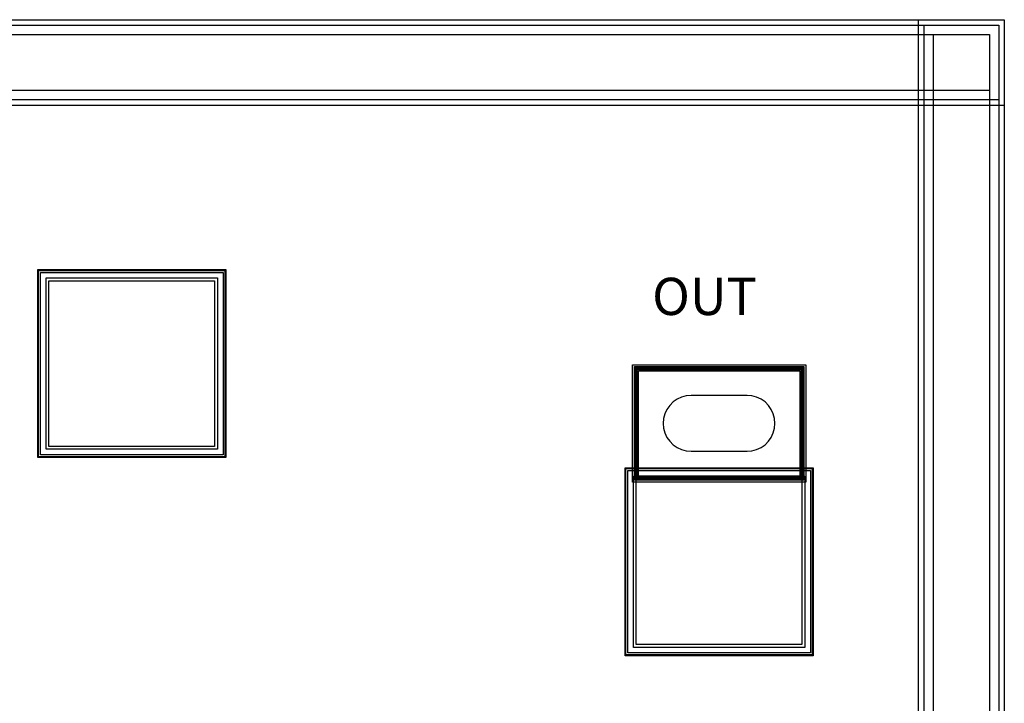
# Model space of a CAD drawing. Units: millimetres. Extents: x 2847 to 4501, y 1233 to 2095.
# Drawn here: x 3973 to 4501, y 1720 to 2087 of the extents above; entities that cross this region are included whole.
import ezdxf

# ---------------------------------------------------------------- set-up
doc = ezdxf.new("R2010")
doc.units = ezdxf.units.MM
for name, color, linetype, true_color in [('BACKVIA', 3, 'Continuous', 0x00ff00), ('MET1', 7, 'Continuous', 0x008080), ('MET2', 7, 'Continuous', 0x808000), ('OHMIC', 7, 'Continuous', 0x800000), ('PROTECT', 1, 'Continuous', 0xff0000), ('STREET', 5, 'Continuous', 0x0000ff), ('VIA1', 7, 'Continuous', 0x000080), ('VIA2', 7, 'Continuous', 0x800080), ('VIA3', 6, 'Continuous', 0xff00ff)]:
    doc.layers.add(name, color=color, linetype=linetype, true_color=true_color)
doc.styles.get("Standard").update_dxf_attribs({"font": 'arial.ttf'})

msp = doc.modelspace()

# ---------------------------------------------------------------- linework, layer by layer
at = {"layer": 'BACKVIA', "color": 7}
msp.add_lwpolyline([(4378.32, 1870.51), (4378.1, 1873.12), (4377.42, 1875.64), (4376.31, 1878.01), (4374.82, 1880.15), (4372.97, 1882), (4370.82, 1883.5), (4368.45, 1884.61), (4365.93, 1885.28), (4363.32, 1885.51), (4333.32, 1885.51), (4330.72, 1885.28), (4328.19, 1884.61), (4325.82, 1883.5), (4323.68, 1882), (4321.83, 1880.15), (4320.33, 1878.01), (4319.23, 1875.64), (4318.55, 1873.12), (4318.32, 1870.51), (4318.55, 1867.91), (4319.23, 1865.38), (4320.33, 1863.01), (4321.83, 1860.87), (4323.68, 1859.02), (4325.82, 1857.52), (4328.19, 1856.42), (4330.72, 1855.74), (4333.32, 1855.51), (4363.32, 1855.51), (4365.93, 1855.74), (4368.45, 1856.42), (4370.82, 1857.52), (4372.97, 1859.02), (4374.82, 1860.87), (4376.31, 1863.01), (4377.42, 1865.38), (4378.1, 1867.91)], close=True, dxfattribs=at)
msp.add_lwpolyline([(4378.32, 1870.51), (4378.1, 1873.12), (4377.42, 1875.64), (4376.31, 1878.01), (4374.82, 1880.15), (4372.97, 1882), (4370.82, 1883.5), (4368.45, 1884.61), (4365.93, 1885.28), (4363.32, 1885.51), (4333.32, 1885.51), (4330.72, 1885.28), (4328.19, 1884.61), (4325.82, 1883.5), (4323.68, 1882), (4321.83, 1880.15), (4320.33, 1878.01), (4319.23, 1875.64), (4318.55, 1873.12), (4318.32, 1870.51), (4318.55, 1867.91), (4319.23, 1865.38), (4320.33, 1863.01), (4321.83, 1860.87), (4323.68, 1859.02), (4325.82, 1857.52), (4328.19, 1856.42), (4330.72, 1855.74), (4333.32, 1855.51), (4363.32, 1855.51), (4365.93, 1855.74), (4368.45, 1856.42), (4370.82, 1857.52), (4372.97, 1859.02), (4374.82, 1860.87), (4376.31, 1863.01), (4377.42, 1865.38), (4378.1, 1867.91)], close=True, dxfattribs=at)
msp.add_lwpolyline([(4378.32, 1870.51), (4378.1, 1873.12), (4377.42, 1875.64), (4376.31, 1878.01), (4374.82, 1880.15), (4372.97, 1882), (4370.82, 1883.5), (4368.45, 1884.61), (4365.93, 1885.28), (4363.32, 1885.51), (4333.32, 1885.51), (4330.72, 1885.28), (4328.19, 1884.61), (4325.82, 1883.5), (4323.68, 1882), (4321.83, 1880.15), (4320.33, 1878.01), (4319.23, 1875.64), (4318.55, 1873.12), (4318.32, 1870.51), (4318.55, 1867.91), (4319.23, 1865.38), (4320.33, 1863.01), (4321.83, 1860.87), (4323.68, 1859.02), (4325.82, 1857.52), (4328.19, 1856.42), (4330.72, 1855.74), (4333.32, 1855.51), (4363.32, 1855.51), (4365.93, 1855.74), (4368.45, 1856.42), (4370.82, 1857.52), (4372.97, 1859.02), (4374.82, 1860.87), (4376.31, 1863.01), (4377.42, 1865.38), (4378.1, 1867.91)], close=True, dxfattribs=at)
at = {"layer": 'MET1', "color": 7}
for points in [[(3983.02, 1852.61), (3983.02, 1952.61), (4083.02, 1952.61), (4083.02, 1852.61)], [(3983.02, 1852.61), (3983.02, 1952.61), (4083.02, 1952.61), (4083.02, 1852.61)], [(4303.32, 1840.51), (4303.32, 1900.51), (4393.32, 1900.51), (4393.32, 1840.51)], [(4303.32, 1840.51), (4303.32, 1900.51), (4393.32, 1900.51), (4393.32, 1840.51)], [(4303.32, 1840.51), (4303.32, 1900.51), (4393.32, 1900.51), (4393.32, 1840.51)], [(4303.32, 1840.51), (4303.32, 1900.51), (4393.32, 1900.51), (4393.32, 1840.51)], [(4303.32, 1840.51), (4303.32, 1900.51), (4393.32, 1900.51), (4393.32, 1840.51)], [(4303.32, 1840.51), (4303.32, 1900.51), (4393.32, 1900.51), (4393.32, 1840.51)], [(4298.32, 1746.21), (4298.32, 1846.21), (4398.32, 1846.21), (4398.32, 1746.21)], [(4298.32, 1746.21), (4298.32, 1846.21), (4398.32, 1846.21), (4398.32, 1746.21)], [(4298.32, 1746.21), (4298.32, 1846.21), (4398.32, 1846.21), (4398.32, 1746.21)], [(4298.32, 1746.21), (4298.32, 1846.21), (4398.32, 1846.21), (4398.32, 1746.21)], [(4298.32, 1746.21), (4298.32, 1846.21), (4398.32, 1846.21), (4398.32, 1746.21)], [(4298.32, 1746.21), (4298.32, 1846.21), (4398.32, 1846.21), (4398.32, 1746.21)]]:
    msp.add_lwpolyline(points, close=True, dxfattribs=at)
at = {"layer": 'MET2', "color": 7}
for points in [[(3984.02, 1853.61), (3984.02, 1951.61), (4082.02, 1951.61), (4082.02, 1853.61)], [(3984.02, 1853.61), (3984.02, 1951.61), (4082.02, 1951.61), (4082.02, 1853.61)], [(4304.32, 1841.51), (4304.32, 1899.51), (4392.32, 1899.51), (4392.32, 1841.51)], [(4304.32, 1841.51), (4304.32, 1899.51), (4392.32, 1899.51), (4392.32, 1841.51)], [(4304.32, 1841.51), (4304.32, 1899.51), (4392.32, 1899.51), (4392.32, 1841.51)], [(4304.32, 1841.51), (4304.32, 1899.51), (4392.32, 1899.51), (4392.32, 1841.51)], [(4304.32, 1841.51), (4304.32, 1899.51), (4392.32, 1899.51), (4392.32, 1841.51)], [(4304.32, 1841.51), (4304.32, 1899.51), (4392.32, 1899.51), (4392.32, 1841.51)], [(4299.32, 1747.21), (4299.32, 1845.21), (4397.32, 1845.21), (4397.32, 1747.21)], [(4299.32, 1747.21), (4299.32, 1845.21), (4397.32, 1845.21), (4397.32, 1747.21)], [(4299.32, 1747.21), (4299.32, 1845.21), (4397.32, 1845.21), (4397.32, 1747.21)], [(4299.32, 1747.21), (4299.32, 1845.21), (4397.32, 1845.21), (4397.32, 1747.21)], [(4299.32, 1747.21), (4299.32, 1845.21), (4397.32, 1845.21), (4397.32, 1747.21)], [(4299.32, 1747.21), (4299.32, 1845.21), (4397.32, 1845.21), (4397.32, 1747.21)]]:
    msp.add_lwpolyline(points, close=True, dxfattribs=at)
at = {"layer": 'OHMIC', "color": 7}
msp.add_lwpolyline([(4301.82, 1839.01), (4301.82, 1902.01), (4394.82, 1902.01), (4394.82, 1839.01)], close=True, dxfattribs=at)
msp.add_lwpolyline([(4301.82, 1839.01), (4301.82, 1902.01), (4394.82, 1902.01), (4394.82, 1839.01)], close=True, dxfattribs=at)
msp.add_lwpolyline([(4301.82, 1839.01), (4301.82, 1902.01), (4394.82, 1902.01), (4394.82, 1839.01)], close=True, dxfattribs=at)
at = {"layer": 'PROTECT', "color": 7}
for points in [[(2858.42, 2044.31), (2858.42, 2084.31), (4498.42, 2084.31), (4498.42, 2044.31)], [(2858.42, 2044.31), (2858.42, 2084.31), (4498.42, 2084.31), (4498.42, 2044.31)], [(2858.42, 2044.31), (2858.42, 2084.31), (4498.42, 2084.31), (4498.42, 2044.31)], [(2858.42, 2044.31), (2858.42, 2084.31), (4498.42, 2084.31), (4498.42, 2044.31)], [(2858.42, 2044.31), (2858.42, 2084.31), (4498.42, 2084.31), (4498.42, 2044.31)], [(2858.42, 2044.31), (2858.42, 2084.31), (4498.42, 2084.31), (4498.42, 2044.31)], [(2858.42, 2044.31), (2858.42, 2084.31), (4498.42, 2084.31), (4498.42, 2044.31)], [(2858.42, 2044.31), (2858.42, 2084.31), (4498.42, 2084.31), (4498.42, 2044.31)], [(2858.42, 2044.31), (2858.42, 2084.31), (4498.42, 2084.31), (4498.42, 2044.31)], [(2858.42, 2044.31), (2858.42, 2084.31), (4498.42, 2084.31), (4498.42, 2044.31)], [(2858.42, 2044.31), (2858.42, 2084.31), (4498.42, 2084.31), (4498.42, 2044.31)], [(2858.42, 2044.31), (2858.42, 2084.31), (4498.42, 2084.31), (4498.42, 2044.31)], [(2858.42, 2044.31), (2858.42, 2084.31), (4498.42, 2084.31), (4498.42, 2044.31)], [(2858.42, 2044.31), (2858.42, 2084.31), (4498.42, 2084.31), (4498.42, 2044.31)], [(2858.42, 2044.31), (2858.42, 2084.31), (4498.42, 2084.31), (4498.42, 2044.31)], [(2858.42, 2044.31), (2858.42, 2084.31), (4498.42, 2084.31), (4498.42, 2044.31)], [(2858.42, 2044.31), (2858.42, 2084.31), (4498.42, 2084.31), (4498.42, 2044.31)], [(2858.42, 2044.31), (2858.42, 2084.31), (4498.42, 2084.31), (4498.42, 2044.31)], [(2858.42, 2044.31), (2858.42, 2084.31), (4498.42, 2084.31), (4498.42, 2044.31)], [(2858.42, 2044.31), (2858.42, 2084.31), (4498.42, 2084.31), (4498.42, 2044.31)], [(2858.42, 2044.31), (2858.42, 2084.31), (4498.42, 2084.31), (4498.42, 2044.31)], [(2858.42, 2044.31), (2858.42, 2084.31), (4498.42, 2084.31), (4498.42, 2044.31)], [(2858.42, 2044.31), (2858.42, 2084.31), (4498.42, 2084.31), (4498.42, 2044.31)], [(2858.42, 2044.31), (2858.42, 2084.31), (4498.42, 2084.31), (4498.42, 2044.31)], [(2858.42, 2044.31), (2858.42, 2084.31), (4498.42, 2084.31), (4498.42, 2044.31)], [(2858.42, 2044.31), (2858.42, 2084.31), (4498.42, 2084.31), (4498.42, 2044.31)], [(2858.42, 2044.31), (2858.42, 2084.31), (4498.42, 2084.31), (4498.42, 2044.31)], [(2858.42, 2044.31), (2858.42, 2084.31), (4498.42, 2084.31), (4498.42, 2044.31)], [(2858.42, 2044.31), (2858.42, 2084.31), (4498.42, 2084.31), (4498.42, 2044.31)], [(2858.42, 2044.31), (2858.42, 2084.31), (4498.42, 2084.31), (4498.42, 2044.31)], [(2858.42, 2044.31), (2858.42, 2084.31), (4498.42, 2084.31), (4498.42, 2044.31)], [(2858.42, 2044.31), (2858.42, 2084.31), (4498.42, 2084.31), (4498.42, 2044.31)], [(2858.42, 2044.31), (2858.42, 2084.31), (4498.42, 2084.31), (4498.42, 2044.31)], [(2858.42, 2044.31), (2858.42, 2084.31), (4498.42, 2084.31), (4498.42, 2044.31)], [(2858.42, 2044.31), (2858.42, 2084.31), (4498.42, 2084.31), (4498.42, 2044.31)], [(2858.42, 2044.31), (2858.42, 2084.31), (4498.42, 2084.31), (4498.42, 2044.31)], [(2858.42, 2044.31), (2858.42, 2084.31), (4498.42, 2084.31), (4498.42, 2044.31)], [(2858.42, 2044.31), (2858.42, 2084.31), (4498.42, 2084.31), (4498.42, 2044.31)], [(2858.42, 2044.31), (2858.42, 2084.31), (4498.42, 2084.31), (4498.42, 2044.31)], [(2858.42, 2044.31), (2858.42, 2084.31), (4498.42, 2084.31), (4498.42, 2044.31)], [(2858.42, 2044.31), (2858.42, 2084.31), (4498.42, 2084.31), (4498.42, 2044.31)], [(2858.42, 2044.31), (2858.42, 2084.31), (4498.42, 2084.31), (4498.42, 2044.31)], [(2858.42, 2044.31), (2858.42, 2084.31), (4498.42, 2084.31), (4498.42, 2044.31)], [(2858.42, 2044.31), (2858.42, 2084.31), (4498.42, 2084.31), (4498.42, 2044.31)], [(2858.42, 2044.31), (2858.42, 2084.31), (4498.42, 2084.31), (4498.42, 2044.31)], [(2858.42, 2044.31), (2858.42, 2084.31), (4498.42, 2084.31), (4498.42, 2044.31)], [(2858.42, 2044.31), (2858.42, 2084.31), (4498.42, 2084.31), (4498.42, 2044.31)], [(2858.42, 2044.31), (2858.42, 2084.31), (4498.42, 2084.31), (4498.42, 2044.31)], [(2858.42, 2044.31), (2858.42, 2084.31), (4498.42, 2084.31), (4498.42, 2044.31)], [(2858.42, 2044.31), (2858.42, 2084.31), (4498.42, 2084.31), (4498.42, 2044.31)], [(2858.42, 2044.31), (2858.42, 2084.31), (4498.42, 2084.31), (4498.42, 2044.31)], [(4458.42, 1244.31), (4458.42, 2084.31), (4498.42, 2084.31), (4498.42, 1244.31)], [(4458.42, 1244.31), (4458.42, 2084.31), (4498.42, 2084.31), (4498.42, 1244.31)], [(4458.42, 1244.31), (4458.42, 2084.31), (4498.42, 2084.31), (4498.42, 1244.31)], [(4458.42, 1244.31), (4458.42, 2084.31), (4498.42, 2084.31), (4498.42, 1244.31)], [(4458.42, 1244.31), (4458.42, 2084.31), (4498.42, 2084.31), (4498.42, 1244.31)], [(4458.42, 1244.31), (4458.42, 2084.31), (4498.42, 2084.31), (4498.42, 1244.31)], [(4458.42, 1244.31), (4458.42, 2084.31), (4498.42, 2084.31), (4498.42, 1244.31)], [(4458.42, 1244.31), (4458.42, 2084.31), (4498.42, 2084.31), (4498.42, 1244.31)], [(4458.42, 1244.31), (4458.42, 2084.31), (4498.42, 2084.31), (4498.42, 1244.31)], [(4458.42, 1244.31), (4458.42, 2084.31), (4498.42, 2084.31), (4498.42, 1244.31)], [(4458.42, 1244.31), (4458.42, 2084.31), (4498.42, 2084.31), (4498.42, 1244.31)], [(4458.42, 1244.31), (4458.42, 2084.31), (4498.42, 2084.31), (4498.42, 1244.31)], [(4458.42, 1244.31), (4458.42, 2084.31), (4498.42, 2084.31), (4498.42, 1244.31)], [(4458.42, 1244.31), (4458.42, 2084.31), (4498.42, 2084.31), (4498.42, 1244.31)], [(4458.42, 1244.31), (4458.42, 2084.31), (4498.42, 2084.31), (4498.42, 1244.31)], [(4458.42, 1244.31), (4458.42, 2084.31), (4498.42, 2084.31), (4498.42, 1244.31)], [(3988.52, 1858.11), (3988.52, 1947.11), (4077.52, 1947.11), (4077.52, 1858.11)], [(4303.82, 1751.71), (4303.82, 1840.71), (4392.82, 1840.71), (4392.82, 1751.71)], [(4303.82, 1751.71), (4303.82, 1840.71), (4392.82, 1840.71), (4392.82, 1751.71)], [(4303.82, 1751.71), (4303.82, 1840.71), (4392.82, 1840.71), (4392.82, 1751.71)]]:
    msp.add_lwpolyline(points, close=True, dxfattribs=at)
at = {"layer": 'STREET', "color": 7}
for points in [[(2863.42, 2049.31), (2863.42, 2079.31), (4493.42, 2079.31), (4493.42, 2049.31)], [(2863.42, 2049.31), (2863.42, 2079.31), (4493.42, 2079.31), (4493.42, 2049.31)], [(2863.42, 2049.31), (2863.42, 2079.31), (4493.42, 2079.31), (4493.42, 2049.31)], [(2863.42, 2049.31), (2863.42, 2079.31), (4493.42, 2079.31), (4493.42, 2049.31)], [(2863.42, 2049.31), (2863.42, 2079.31), (4493.42, 2079.31), (4493.42, 2049.31)], [(2863.42, 2049.31), (2863.42, 2079.31), (4493.42, 2079.31), (4493.42, 2049.31)], [(2863.42, 2049.31), (2863.42, 2079.31), (4493.42, 2079.31), (4493.42, 2049.31)], [(2863.42, 2049.31), (2863.42, 2079.31), (4493.42, 2079.31), (4493.42, 2049.31)], [(2863.42, 2049.31), (2863.42, 2079.31), (4493.42, 2079.31), (4493.42, 2049.31)], [(2863.42, 2049.31), (2863.42, 2079.31), (4493.42, 2079.31), (4493.42, 2049.31)], [(2863.42, 2049.31), (2863.42, 2079.31), (4493.42, 2079.31), (4493.42, 2049.31)], [(2863.42, 2049.31), (2863.42, 2079.31), (4493.42, 2079.31), (4493.42, 2049.31)], [(2863.42, 2049.31), (2863.42, 2079.31), (4493.42, 2079.31), (4493.42, 2049.31)], [(2863.42, 2049.31), (2863.42, 2079.31), (4493.42, 2079.31), (4493.42, 2049.31)], [(2863.42, 2049.31), (2863.42, 2079.31), (4493.42, 2079.31), (4493.42, 2049.31)], [(2863.42, 2049.31), (2863.42, 2079.31), (4493.42, 2079.31), (4493.42, 2049.31)], [(2863.42, 2049.31), (2863.42, 2079.31), (4493.42, 2079.31), (4493.42, 2049.31)], [(2863.42, 2049.31), (2863.42, 2079.31), (4493.42, 2079.31), (4493.42, 2049.31)], [(2863.42, 2049.31), (2863.42, 2079.31), (4493.42, 2079.31), (4493.42, 2049.31)], [(2863.42, 2049.31), (2863.42, 2079.31), (4493.42, 2079.31), (4493.42, 2049.31)], [(2863.42, 2049.31), (2863.42, 2079.31), (4493.42, 2079.31), (4493.42, 2049.31)], [(2863.42, 2049.31), (2863.42, 2079.31), (4493.42, 2079.31), (4493.42, 2049.31)], [(2863.42, 2049.31), (2863.42, 2079.31), (4493.42, 2079.31), (4493.42, 2049.31)], [(2863.42, 2049.31), (2863.42, 2079.31), (4493.42, 2079.31), (4493.42, 2049.31)], [(2863.42, 2049.31), (2863.42, 2079.31), (4493.42, 2079.31), (4493.42, 2049.31)], [(2863.42, 2049.31), (2863.42, 2079.31), (4493.42, 2079.31), (4493.42, 2049.31)], [(2863.42, 2049.31), (2863.42, 2079.31), (4493.42, 2079.31), (4493.42, 2049.31)], [(2863.42, 2049.31), (2863.42, 2079.31), (4493.42, 2079.31), (4493.42, 2049.31)], [(2863.42, 2049.31), (2863.42, 2079.31), (4493.42, 2079.31), (4493.42, 2049.31)], [(2863.42, 2049.31), (2863.42, 2079.31), (4493.42, 2079.31), (4493.42, 2049.31)], [(2863.42, 2049.31), (2863.42, 2079.31), (4493.42, 2079.31), (4493.42, 2049.31)], [(2863.42, 2049.31), (2863.42, 2079.31), (4493.42, 2079.31), (4493.42, 2049.31)], [(2863.42, 2049.31), (2863.42, 2079.31), (4493.42, 2079.31), (4493.42, 2049.31)], [(2863.42, 2049.31), (2863.42, 2079.31), (4493.42, 2079.31), (4493.42, 2049.31)], [(2863.42, 2049.31), (2863.42, 2079.31), (4493.42, 2079.31), (4493.42, 2049.31)], [(2863.42, 2049.31), (2863.42, 2079.31), (4493.42, 2079.31), (4493.42, 2049.31)], [(2863.42, 2049.31), (2863.42, 2079.31), (4493.42, 2079.31), (4493.42, 2049.31)], [(2863.42, 2049.31), (2863.42, 2079.31), (4493.42, 2079.31), (4493.42, 2049.31)], [(2863.42, 2049.31), (2863.42, 2079.31), (4493.42, 2079.31), (4493.42, 2049.31)], [(2863.42, 2049.31), (2863.42, 2079.31), (4493.42, 2079.31), (4493.42, 2049.31)], [(2863.42, 2049.31), (2863.42, 2079.31), (4493.42, 2079.31), (4493.42, 2049.31)], [(2863.42, 2049.31), (2863.42, 2079.31), (4493.42, 2079.31), (4493.42, 2049.31)], [(2863.42, 2049.31), (2863.42, 2079.31), (4493.42, 2079.31), (4493.42, 2049.31)], [(2863.42, 2049.31), (2863.42, 2079.31), (4493.42, 2079.31), (4493.42, 2049.31)], [(2863.42, 2049.31), (2863.42, 2079.31), (4493.42, 2079.31), (4493.42, 2049.31)], [(2863.42, 2049.31), (2863.42, 2079.31), (4493.42, 2079.31), (4493.42, 2049.31)], [(2863.42, 2049.31), (2863.42, 2079.31), (4493.42, 2079.31), (4493.42, 2049.31)], [(2863.42, 2049.31), (2863.42, 2079.31), (4493.42, 2079.31), (4493.42, 2049.31)], [(2863.42, 2049.31), (2863.42, 2079.31), (4493.42, 2079.31), (4493.42, 2049.31)], [(2863.42, 2049.31), (2863.42, 2079.31), (4493.42, 2079.31), (4493.42, 2049.31)], [(2863.42, 2049.31), (2863.42, 2079.31), (4493.42, 2079.31), (4493.42, 2049.31)], [(4463.42, 1249.31), (4463.42, 2079.31), (4493.42, 2079.31), (4493.42, 1249.31)], [(4463.42, 1249.31), (4463.42, 2079.31), (4493.42, 2079.31), (4493.42, 1249.31)], [(4463.42, 1249.31), (4463.42, 2079.31), (4493.42, 2079.31), (4493.42, 1249.31)], [(4463.42, 1249.31), (4463.42, 2079.31), (4493.42, 2079.31), (4493.42, 1249.31)], [(4463.42, 1249.31), (4463.42, 2079.31), (4493.42, 2079.31), (4493.42, 1249.31)], [(4463.42, 1249.31), (4463.42, 2079.31), (4493.42, 2079.31), (4493.42, 1249.31)], [(4463.42, 1249.31), (4463.42, 2079.31), (4493.42, 2079.31), (4493.42, 1249.31)], [(4463.42, 1249.31), (4463.42, 2079.31), (4493.42, 2079.31), (4493.42, 1249.31)], [(4463.42, 1249.31), (4463.42, 2079.31), (4493.42, 2079.31), (4493.42, 1249.31)], [(4463.42, 1249.31), (4463.42, 2079.31), (4493.42, 2079.31), (4493.42, 1249.31)], [(4463.42, 1249.31), (4463.42, 2079.31), (4493.42, 2079.31), (4493.42, 1249.31)], [(4463.42, 1249.31), (4463.42, 2079.31), (4493.42, 2079.31), (4493.42, 1249.31)], [(4463.42, 1249.31), (4463.42, 2079.31), (4493.42, 2079.31), (4493.42, 1249.31)], [(4463.42, 1249.31), (4463.42, 2079.31), (4493.42, 2079.31), (4493.42, 1249.31)], [(4463.42, 1249.31), (4463.42, 2079.31), (4493.42, 2079.31), (4493.42, 1249.31)], [(4463.42, 1249.31), (4463.42, 2079.31), (4493.42, 2079.31), (4493.42, 1249.31)]]:
    msp.add_lwpolyline(points, close=True, dxfattribs=at)
at = {"layer": 'VIA1', "color": 7}
msp.add_lwpolyline([(4303.82, 1841.01), (4303.82, 1900.01), (4392.82, 1900.01), (4392.82, 1841.01)], close=True, dxfattribs=at)
msp.add_lwpolyline([(4303.82, 1841.01), (4303.82, 1900.01), (4392.82, 1900.01), (4392.82, 1841.01)], close=True, dxfattribs=at)
msp.add_lwpolyline([(4303.82, 1841.01), (4303.82, 1900.01), (4392.82, 1900.01), (4392.82, 1841.01)], close=True, dxfattribs=at)
at = {"layer": 'VIA2', "color": 7}
for points in [[(2855.42, 2041.31), (2855.42, 2087.31), (4501.42, 2087.31), (4501.42, 2041.31)], [(2855.42, 2041.31), (2855.42, 2087.31), (4501.42, 2087.31), (4501.42, 2041.31)], [(2855.42, 2041.31), (2855.42, 2087.31), (4501.42, 2087.31), (4501.42, 2041.31)], [(2855.42, 2041.31), (2855.42, 2087.31), (4501.42, 2087.31), (4501.42, 2041.31)], [(2855.42, 2041.31), (2855.42, 2087.31), (4501.42, 2087.31), (4501.42, 2041.31)], [(2855.42, 2041.31), (2855.42, 2087.31), (4501.42, 2087.31), (4501.42, 2041.31)], [(2855.42, 2041.31), (2855.42, 2087.31), (4501.42, 2087.31), (4501.42, 2041.31)], [(2855.42, 2041.31), (2855.42, 2087.31), (4501.42, 2087.31), (4501.42, 2041.31)], [(2855.42, 2041.31), (2855.42, 2087.31), (4501.42, 2087.31), (4501.42, 2041.31)], [(2855.42, 2041.31), (2855.42, 2087.31), (4501.42, 2087.31), (4501.42, 2041.31)], [(2855.42, 2041.31), (2855.42, 2087.31), (4501.42, 2087.31), (4501.42, 2041.31)], [(2855.42, 2041.31), (2855.42, 2087.31), (4501.42, 2087.31), (4501.42, 2041.31)], [(2855.42, 2041.31), (2855.42, 2087.31), (4501.42, 2087.31), (4501.42, 2041.31)], [(2855.42, 2041.31), (2855.42, 2087.31), (4501.42, 2087.31), (4501.42, 2041.31)], [(2855.42, 2041.31), (2855.42, 2087.31), (4501.42, 2087.31), (4501.42, 2041.31)], [(2855.42, 2041.31), (2855.42, 2087.31), (4501.42, 2087.31), (4501.42, 2041.31)], [(2855.42, 2041.31), (2855.42, 2087.31), (4501.42, 2087.31), (4501.42, 2041.31)], [(2855.42, 2041.31), (2855.42, 2087.31), (4501.42, 2087.31), (4501.42, 2041.31)], [(2855.42, 2041.31), (2855.42, 2087.31), (4501.42, 2087.31), (4501.42, 2041.31)], [(2855.42, 2041.31), (2855.42, 2087.31), (4501.42, 2087.31), (4501.42, 2041.31)], [(2855.42, 2041.31), (2855.42, 2087.31), (4501.42, 2087.31), (4501.42, 2041.31)], [(2855.42, 2041.31), (2855.42, 2087.31), (4501.42, 2087.31), (4501.42, 2041.31)], [(2855.42, 2041.31), (2855.42, 2087.31), (4501.42, 2087.31), (4501.42, 2041.31)], [(2855.42, 2041.31), (2855.42, 2087.31), (4501.42, 2087.31), (4501.42, 2041.31)], [(2855.42, 2041.31), (2855.42, 2087.31), (4501.42, 2087.31), (4501.42, 2041.31)], [(2855.42, 2041.31), (2855.42, 2087.31), (4501.42, 2087.31), (4501.42, 2041.31)], [(2855.42, 2041.31), (2855.42, 2087.31), (4501.42, 2087.31), (4501.42, 2041.31)], [(2855.42, 2041.31), (2855.42, 2087.31), (4501.42, 2087.31), (4501.42, 2041.31)], [(2855.42, 2041.31), (2855.42, 2087.31), (4501.42, 2087.31), (4501.42, 2041.31)], [(2855.42, 2041.31), (2855.42, 2087.31), (4501.42, 2087.31), (4501.42, 2041.31)], [(2855.42, 2041.31), (2855.42, 2087.31), (4501.42, 2087.31), (4501.42, 2041.31)], [(2855.42, 2041.31), (2855.42, 2087.31), (4501.42, 2087.31), (4501.42, 2041.31)], [(2855.42, 2041.31), (2855.42, 2087.31), (4501.42, 2087.31), (4501.42, 2041.31)], [(2855.42, 2041.31), (2855.42, 2087.31), (4501.42, 2087.31), (4501.42, 2041.31)], [(2855.42, 2041.31), (2855.42, 2087.31), (4501.42, 2087.31), (4501.42, 2041.31)], [(2855.42, 2041.31), (2855.42, 2087.31), (4501.42, 2087.31), (4501.42, 2041.31)], [(2855.42, 2041.31), (2855.42, 2087.31), (4501.42, 2087.31), (4501.42, 2041.31)], [(2855.42, 2041.31), (2855.42, 2087.31), (4501.42, 2087.31), (4501.42, 2041.31)], [(2855.42, 2041.31), (2855.42, 2087.31), (4501.42, 2087.31), (4501.42, 2041.31)], [(2855.42, 2041.31), (2855.42, 2087.31), (4501.42, 2087.31), (4501.42, 2041.31)], [(2855.42, 2041.31), (2855.42, 2087.31), (4501.42, 2087.31), (4501.42, 2041.31)], [(2855.42, 2041.31), (2855.42, 2087.31), (4501.42, 2087.31), (4501.42, 2041.31)], [(2855.42, 2041.31), (2855.42, 2087.31), (4501.42, 2087.31), (4501.42, 2041.31)], [(2855.42, 2041.31), (2855.42, 2087.31), (4501.42, 2087.31), (4501.42, 2041.31)], [(2855.42, 2041.31), (2855.42, 2087.31), (4501.42, 2087.31), (4501.42, 2041.31)], [(2855.42, 2041.31), (2855.42, 2087.31), (4501.42, 2087.31), (4501.42, 2041.31)], [(2855.42, 2041.31), (2855.42, 2087.31), (4501.42, 2087.31), (4501.42, 2041.31)], [(2855.42, 2041.31), (2855.42, 2087.31), (4501.42, 2087.31), (4501.42, 2041.31)], [(2855.42, 2041.31), (2855.42, 2087.31), (4501.42, 2087.31), (4501.42, 2041.31)], [(2855.42, 2041.31), (2855.42, 2087.31), (4501.42, 2087.31), (4501.42, 2041.31)], [(2855.42, 2041.31), (2855.42, 2087.31), (4501.42, 2087.31), (4501.42, 2041.31)], [(4455.42, 1241.31), (4455.42, 2087.31), (4501.42, 2087.31), (4501.42, 1241.31)], [(4455.42, 1241.31), (4455.42, 2087.31), (4501.42, 2087.31), (4501.42, 1241.31)], [(4455.42, 1241.31), (4455.42, 2087.31), (4501.42, 2087.31), (4501.42, 1241.31)], [(4455.42, 1241.31), (4455.42, 2087.31), (4501.42, 2087.31), (4501.42, 1241.31)], [(4455.42, 1241.31), (4455.42, 2087.31), (4501.42, 2087.31), (4501.42, 1241.31)], [(4455.42, 1241.31), (4455.42, 2087.31), (4501.42, 2087.31), (4501.42, 1241.31)], [(4455.42, 1241.31), (4455.42, 2087.31), (4501.42, 2087.31), (4501.42, 1241.31)], [(4455.42, 1241.31), (4455.42, 2087.31), (4501.42, 2087.31), (4501.42, 1241.31)], [(4455.42, 1241.31), (4455.42, 2087.31), (4501.42, 2087.31), (4501.42, 1241.31)], [(4455.42, 1241.31), (4455.42, 2087.31), (4501.42, 2087.31), (4501.42, 1241.31)], [(4455.42, 1241.31), (4455.42, 2087.31), (4501.42, 2087.31), (4501.42, 1241.31)], [(4455.42, 1241.31), (4455.42, 2087.31), (4501.42, 2087.31), (4501.42, 1241.31)], [(4455.42, 1241.31), (4455.42, 2087.31), (4501.42, 2087.31), (4501.42, 1241.31)], [(4455.42, 1241.31), (4455.42, 2087.31), (4501.42, 2087.31), (4501.42, 1241.31)], [(4455.42, 1241.31), (4455.42, 2087.31), (4501.42, 2087.31), (4501.42, 1241.31)], [(4455.42, 1241.31), (4455.42, 2087.31), (4501.42, 2087.31), (4501.42, 1241.31)], [(3987.02, 1856.61), (3987.02, 1948.61), (4079.02, 1948.61), (4079.02, 1856.61)], [(4305.02, 1842.21), (4305.02, 1898.81), (4391.62, 1898.81), (4391.62, 1842.21)], [(4305.02, 1842.21), (4305.02, 1898.81), (4391.62, 1898.81), (4391.62, 1842.21)], [(4305.02, 1842.21), (4305.02, 1898.81), (4391.62, 1898.81), (4391.62, 1842.21)], [(4302.32, 1750.21), (4302.32, 1842.21), (4394.32, 1842.21), (4394.32, 1750.21)], [(4302.32, 1750.21), (4302.32, 1842.21), (4394.32, 1842.21), (4394.32, 1750.21)], [(4302.32, 1750.21), (4302.32, 1842.21), (4394.32, 1842.21), (4394.32, 1750.21)]]:
    msp.add_lwpolyline(points, close=True, dxfattribs=at)
at = {"layer": 'VIA3', "color": 7}
for points in [[(3982.52, 1852.11), (3982.52, 1953.11), (4083.52, 1953.11), (4083.52, 1852.11)], [(4302.82, 1840.01), (4302.82, 1901.01), (4393.82, 1901.01), (4393.82, 1840.01)], [(4302.82, 1840.01), (4302.82, 1901.01), (4393.82, 1901.01), (4393.82, 1840.01)], [(4302.82, 1840.01), (4302.82, 1901.01), (4393.82, 1901.01), (4393.82, 1840.01)], [(4297.82, 1745.71), (4297.82, 1846.71), (4398.82, 1846.71), (4398.82, 1745.71)], [(4297.82, 1745.71), (4297.82, 1846.71), (4398.82, 1846.71), (4398.82, 1745.71)], [(4297.82, 1745.71), (4297.82, 1846.71), (4398.82, 1846.71), (4398.82, 1745.71)]]:
    msp.add_lwpolyline(points, close=True, dxfattribs=at)

# ---------------------------------------------------------------- texts
at = {"insert": (4312.39, 1948.7), "char_height": 20, "attachment_point": 1}
msp.add_mtext_dynamic_manual_height_columns('{\\fTimes New Roman|b0|i0|c134|p18;OUT}', width=160.6123, gutter_width=12.5, heights=[0], dxfattribs=at)

doc.saveas('drawing.dxf')
